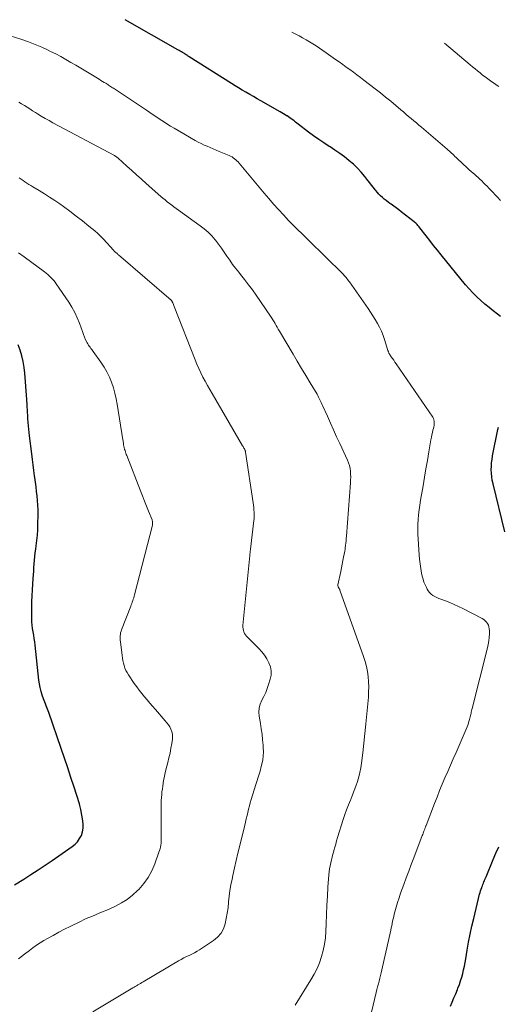
# Model space of a CAD drawing. Units: feet. Extents: x 1970974 to 1975000, y 605000 to 605403.
# Drawn here: x 1972387 to 1972480, y 605110 to 605301 of the extents above; entities that cross this region are included whole.
import ezdxf

# ---------------------------------------------------------------- set-up
doc = ezdxf.new("R2010")
doc.units = ezdxf.units.FT
doc.header["$LTSCALE"] = 100
doc.header["$MEASUREMENT"] = 0
doc.layers.add('CONTOUR INDEX', color=32, linetype='Continuous', lineweight=25)
doc.layers.add('CONTOUR INTERMEDIATE', color=40, linetype='Continuous', lineweight=15)

msp = doc.modelspace()

# ---------------------------------------------------------------- linework, layer by layer
at = {"layer": 'CONTOUR INDEX', "flags": 128}
for points, elevation in [([(1972480.26, 605243.68), (1972479.7, 605244.11), (1972478.86, 605244.77), (1972478.04, 605245.43), (1972477.23, 605246.11), (1972476.42, 605246.8), (1972475.64, 605247.51), (1972474.89, 605248.25), (1972474.18, 605249.03), (1972473.49, 605249.83), (1972468.75, 605255.64), (1972468, 605256.56), (1972467.26, 605257.48), (1972466.53, 605258.42), (1972465.81, 605259.35), (1972464.61, 605260.92), (1972464.49, 605261.07), (1972464.36, 605261.23), (1972464.22, 605261.38), (1972464.09, 605261.53), (1972463.94, 605261.67), (1972463.8, 605261.81), (1972463.65, 605261.94), (1972463.49, 605262.07), (1972461, 605264.02), (1972460.51, 605264.39), (1972460.03, 605264.76), (1972459.53, 605265.12), (1972459.04, 605265.47), (1972458.8, 605265.63), (1972458.42, 605265.9), (1972458.05, 605266.19), (1972457.69, 605266.48), (1972457.33, 605266.78), (1972456.99, 605267.1), (1972456.66, 605267.43), (1972456.35, 605267.78), (1972456.06, 605268.14), (1972455.93, 605268.3), (1972455.58, 605268.74), (1972455.23, 605269.19), (1972454.88, 605269.64), (1972454.53, 605270.09), (1972453.9, 605270.9), (1972453.22, 605271.72), (1972452.49, 605272.51), (1972451.71, 605273.24), (1972450.9, 605273.94), (1972450.83, 605273.99), (1972449.94, 605274.68), (1972449.04, 605275.34), (1972448.12, 605275.98), (1972447.19, 605276.6), (1972447.01, 605276.71), (1972445.99, 605277.38), (1972444.97, 605278.07), (1972443.98, 605278.78), (1972442.99, 605279.51), (1972440.98, 605281.04), (1972440.71, 605281.24), (1972440.45, 605281.44), (1972440.18, 605281.65), (1972439.91, 605281.85), (1972439.64, 605282.05), (1972439.37, 605282.24), (1972439.09, 605282.43), (1972438.81, 605282.62), (1972438.74, 605282.66), (1972438.43, 605282.86), (1972438.11, 605283.05), (1972437.78, 605283.25), (1972437.46, 605283.43), (1972433.72, 605285.56), (1972433, 605285.97), (1972432.28, 605286.39), (1972431.57, 605286.8), (1972430.85, 605287.22), (1972430.13, 605287.64), (1972429.42, 605288.07), (1972428.72, 605288.5), (1972428.01, 605288.94), (1972419.84, 605294.1), (1972419.73, 605294.18), (1972419.62, 605294.25), (1972419.51, 605294.32), (1972419.4, 605294.4), (1972419.28, 605294.48), (1972419.24, 605294.51), (1972419.19, 605294.55), (1972419.14, 605294.58), (1972419.1, 605294.61), (1972419.05, 605294.64), (1972419, 605294.67), (1972418.96, 605294.7), (1972418.91, 605294.73), (1972418.55, 605294.94), (1972418.33, 605295.08), (1972418.1, 605295.21), (1972417.87, 605295.34), (1972417.65, 605295.47), (1972407.37, 605301.32)], 1000), ([(1972385.91, 605133.32), (1972387.7, 605134.43), (1972389.1, 605135.31), (1972390.48, 605136.2), (1972391.85, 605137.12), (1972393.22, 605138.04), (1972397.1, 605140.73), (1972397.66, 605141.19), (1972398.15, 605141.7), (1972398.56, 605142.29), (1972398.9, 605142.93), (1972399.12, 605143.62), (1972399.26, 605144.32), (1972399.27, 605145.03), (1972399.2, 605145.75), (1972398.79, 605147.92), (1972398.73, 605148.19), (1972398.66, 605148.47), (1972398.59, 605148.74), (1972398.51, 605149.02), (1972397.47, 605152.26), (1972396.86, 605154.15), (1972396.25, 605156.03), (1972395.62, 605157.92), (1972394.98, 605159.8), (1972392.58, 605166.79), (1972392.46, 605167.12), (1972392.34, 605167.46), (1972392.2, 605167.78), (1972392.07, 605168.11), (1972391.93, 605168.44), (1972391.8, 605168.77), (1972391.68, 605169.1), (1972391.56, 605169.43), (1972391.3, 605170.18), (1972391.07, 605170.89), (1972390.89, 605171.61), (1972390.75, 605172.34), (1972390.64, 605173.08), (1972389.92, 605179.85), (1972389.84, 605180.51), (1972389.75, 605181.16), (1972389.65, 605181.8), (1972389.54, 605182.45), (1972389.43, 605183.1), (1972389.35, 605183.74), (1972389.3, 605184.4), (1972389.28, 605185.05), (1972389.27, 605186.03), (1972389.28, 605187.18), (1972389.3, 605188.32), (1972389.34, 605189.47), (1972389.4, 605190.61), (1972389.54, 605192.8), (1972389.59, 605193.51), (1972389.64, 605194.22), (1972389.69, 605194.94), (1972389.74, 605195.65), (1972389.8, 605196.36), (1972389.87, 605197.07), (1972389.95, 605197.78), (1972390.05, 605198.49), (1972390.14, 605199.14), (1972390.27, 605200.17), (1972390.37, 605201.2), (1972390.43, 605202.24), (1972390.47, 605203.28), (1972390.49, 605205.24), (1972390.49, 605206.14), (1972390.46, 605207.03), (1972390.39, 605207.93), (1972390.3, 605208.83), (1972390.2, 605209.72), (1972390.09, 605210.62), (1972389.98, 605211.51), (1972389.86, 605212.4), (1972389.82, 605212.74), (1972389.68, 605213.81), (1972389.55, 605214.87), (1972389.42, 605215.93), (1972389.29, 605217), (1972388.85, 605220.51), (1972388.78, 605221.16), (1972388.71, 605221.8), (1972388.65, 605222.45), (1972388.59, 605223.1), (1972388.53, 605223.89), (1972388.51, 605224.14), (1972388.5, 605224.4), (1972388.48, 605224.66), (1972388.46, 605224.92), (1972388.45, 605225.18), (1972388.43, 605225.44), (1972388.41, 605225.7), (1972388.4, 605225.96), (1972388.39, 605226.15), (1972388.37, 605226.5), (1972388.34, 605226.85), (1972388.32, 605227.2), (1972388.29, 605227.55), (1972387.93, 605232.67), (1972387.81, 605233.81), (1972387.62, 605234.93), (1972387.35, 605236.04), (1972387.02, 605237.13), (1972386.61, 605238.19)], 980), ([(1972481.07, 605201.88), (1972478.8, 605211.22), (1972478.66, 605211.88), (1972478.55, 605212.55), (1972478.49, 605213.23), (1972478.47, 605213.91), (1972478.48, 605214.59), (1972478.53, 605215.27), (1972478.61, 605215.94), (1972478.73, 605216.62), (1972479.75, 605221.71), (1972479.85, 605222.21)], 1000), ([(1972470.53, 605109.74), (1972470.87, 605110.55), (1972471.22, 605111.37), (1972471.56, 605112.18), (1972471.89, 605113), (1972472, 605113.27), (1972472.27, 605113.96), (1972472.51, 605114.66), (1972472.73, 605115.36), (1972472.93, 605116.07), (1972473.1, 605116.79), (1972473.26, 605117.52), (1972473.4, 605118.24), (1972473.52, 605118.97), (1972473.79, 605120.62), (1972474.06, 605122.17), (1972474.35, 605123.72), (1972474.69, 605125.26), (1972475.05, 605126.8), (1972476.21, 605131.53), (1972476.3, 605131.85), (1972476.39, 605132.16), (1972476.49, 605132.47), (1972476.6, 605132.77), (1972476.64, 605132.88), (1972476.74, 605133.13), (1972476.84, 605133.37), (1972476.94, 605133.62), (1972477.04, 605133.87), (1972477.14, 605134.11), (1972477.24, 605134.36), (1972477.34, 605134.6), (1972477.45, 605134.85), (1972478.86, 605138.27), (1972479.38, 605139.48), (1972479.92, 605140.67)], 1000)]:
    msp.add_lwpolyline(points, dxfattribs=dict(at, elevation=elevation))
at = {"layer": 'CONTOUR INTERMEDIATE', "flags": 128}
for points, elevation in [([(1972480.28, 605266.21), (1972479.66, 605266.87), (1972478.32, 605268.27), (1972477.98, 605268.62), (1972477.64, 605268.97), (1972477.3, 605269.32), (1972476.96, 605269.66), (1972476.61, 605270), (1972476.25, 605270.34), (1972475.89, 605270.67), (1972475.53, 605270.99), (1972475.19, 605271.3), (1972474.65, 605271.77), (1972474.12, 605272.25), (1972473.59, 605272.74), (1972473.06, 605273.22), (1972471.63, 605274.58), (1972471.41, 605274.78), (1972471.2, 605274.99), (1972470.98, 605275.19), (1972470.77, 605275.4), (1972470.55, 605275.61), (1972470.33, 605275.81), (1972470.11, 605276.01), (1972469.89, 605276.2), (1972464.93, 605280.43), (1972464.42, 605280.86), (1972463.92, 605281.29), (1972463.42, 605281.71), (1972462.91, 605282.13), (1972462.41, 605282.55), (1972461.9, 605282.98), (1972461.4, 605283.4), (1972460.9, 605283.83), (1972459.94, 605284.64), (1972458.95, 605285.47), (1972457.95, 605286.29), (1972456.95, 605287.09), (1972455.93, 605287.89), (1972453.72, 605289.6), (1972453.05, 605290.12), (1972452.37, 605290.63), (1972451.69, 605291.13), (1972451, 605291.63), (1972450.31, 605292.12), (1972449.62, 605292.61), (1972448.93, 605293.11), (1972448.24, 605293.6), (1972446.39, 605294.91), (1972445.76, 605295.36), (1972445.12, 605295.79), (1972444.47, 605296.22), (1972443.82, 605296.64), (1972443.16, 605297.04), (1972442.5, 605297.44), (1972441.82, 605297.82), (1972441.15, 605298.19), (1972439.76, 605298.93)], 1004), ([(1972455.2, 605108.59), (1972456.15, 605112.44), (1972456.28, 605112.99), (1972456.41, 605113.53), (1972456.55, 605114.08), (1972456.68, 605114.62), (1972456.81, 605115.17), (1972456.93, 605115.72), (1972457.06, 605116.26), (1972457.19, 605116.81), (1972458.94, 605124.49), (1972459.04, 605124.94), (1972459.14, 605125.38), (1972459.23, 605125.83), (1972459.32, 605126.28), (1972459.42, 605126.72), (1972459.52, 605127.17), (1972459.63, 605127.61), (1972459.75, 605128.05), (1972460.02, 605128.98), (1972460.29, 605129.88), (1972460.57, 605130.78), (1972460.87, 605131.67), (1972461.18, 605132.55), (1972461.48, 605133.38), (1972461.95, 605134.68), (1972462.43, 605135.98), (1972462.92, 605137.27), (1972463.41, 605138.56), (1972465.08, 605142.91), (1972465.16, 605143.12), (1972465.24, 605143.32), (1972465.31, 605143.52), (1972465.39, 605143.73), (1972465.45, 605143.9), (1972465.5, 605144.02), (1972465.54, 605144.14), (1972465.58, 605144.26), (1972465.63, 605144.38), (1972465.67, 605144.5), (1972465.71, 605144.63), (1972465.76, 605144.75), (1972465.8, 605144.87), (1972467.44, 605149.12), (1972467.93, 605150.37), (1972468.43, 605151.61), (1972468.95, 605152.85), (1972469.48, 605154.08), (1972470.02, 605155.31), (1972470.55, 605156.54), (1972471.08, 605157.77), (1972471.62, 605159.01), (1972473.76, 605163.99), (1972473.9, 605164.34), (1972474.03, 605164.7), (1972474.14, 605165.06), (1972474.25, 605165.42), (1972474.31, 605165.69), (1972474.37, 605165.93), (1972474.43, 605166.16), (1972474.48, 605166.4), (1972474.53, 605166.64), (1972474.58, 605166.88), (1972474.63, 605167.11), (1972474.68, 605167.35), (1972474.74, 605167.59), (1972477.71, 605179.34), (1972477.86, 605180.01), (1972477.98, 605180.68), (1972478.05, 605181.36), (1972478.09, 605182.04), (1972478.1, 605182.68), (1972478.08, 605183.04), (1972478.02, 605183.39), (1972477.9, 605183.72), (1972477.74, 605184.04), (1972477.53, 605184.33), (1972477.29, 605184.59), (1972477.01, 605184.82), (1972476.71, 605185.01), (1972472.92, 605186.98), (1972472.11, 605187.39), (1972471.28, 605187.77), (1972470.44, 605188.12), (1972469.59, 605188.44), (1972468.69, 605188.77), (1972468.29, 605188.93), (1972467.9, 605189.11), (1972467.52, 605189.31), (1972467.15, 605189.53), (1972466.81, 605189.78), (1972466.5, 605190.06), (1972466.24, 605190.39), (1972466.02, 605190.75), (1972465.87, 605191.03), (1972465.61, 605191.56), (1972465.39, 605192.1), (1972465.22, 605192.66), (1972465.08, 605193.23), (1972464.95, 605193.85), (1972464.79, 605194.74), (1972464.65, 605195.63), (1972464.55, 605196.53), (1972464.47, 605197.43), (1972464.25, 605200.46), (1972464.21, 605201.4), (1972464.19, 605202.35), (1972464.22, 605203.3), (1972464.27, 605204.24), (1972464.36, 605205.19), (1972464.47, 605206.13), (1972464.6, 605207.07), (1972464.75, 605208.01), (1972465.22, 605210.81), (1972465.5, 605212.46), (1972465.78, 605214.1), (1972466.06, 605215.75), (1972466.34, 605217.39), (1972466.74, 605219.75), (1972466.83, 605220.22), (1972466.92, 605220.68), (1972467.03, 605221.14), (1972467.14, 605221.59), (1972467.23, 605221.95), (1972467.29, 605222.23), (1972467.35, 605222.51), (1972467.38, 605222.79), (1972467.4, 605223.08), (1972467.38, 605223.36), (1972467.33, 605223.63), (1972467.23, 605223.89), (1972467.1, 605224.13), (1972460, 605234.5), (1972459.76, 605234.84), (1972459.53, 605235.18), (1972459.29, 605235.52), (1972459.06, 605235.87), (1972458.7, 605236.39), (1972458.65, 605236.47), (1972458.6, 605236.56), (1972458.56, 605236.64), (1972458.52, 605236.73), (1972458.49, 605236.82), (1972458.45, 605236.91), (1972458.42, 605237), (1972458.39, 605237.09), (1972457.73, 605239.21), (1972457.45, 605240.02), (1972457.14, 605240.81), (1972456.78, 605241.59), (1972456.38, 605242.35), (1972455.95, 605243.09), (1972455.5, 605243.83), (1972455.04, 605244.55), (1972454.55, 605245.26), (1972450.92, 605250.4), (1972450.76, 605250.62), (1972450.6, 605250.83), (1972450.44, 605251.04), (1972450.28, 605251.24), (1972450.11, 605251.44), (1972449.93, 605251.64), (1972449.75, 605251.83), (1972449.57, 605252.02), (1972443.01, 605258.51), (1972442.52, 605258.99), (1972442.03, 605259.46), (1972441.54, 605259.94), (1972441.04, 605260.41), (1972440.54, 605260.89), (1972440.05, 605261.37), (1972439.57, 605261.86), (1972439.1, 605262.35), (1972438.1, 605263.42), (1972437.14, 605264.46), (1972436.19, 605265.51), (1972435.26, 605266.58), (1972434.35, 605267.66), (1972429.51, 605273.47), (1972429.31, 605273.7), (1972429.1, 605273.92), (1972428.87, 605274.12), (1972428.64, 605274.32), (1972428.39, 605274.5), (1972428.14, 605274.66), (1972427.87, 605274.81), (1972427.59, 605274.94), (1972425.65, 605275.75), (1972425.06, 605275.99), (1972424.47, 605276.24), (1972423.88, 605276.48), (1972423.29, 605276.73), (1972422.71, 605276.98), (1972422.13, 605277.25), (1972421.56, 605277.55), (1972421.01, 605277.86), (1972416.88, 605280.26), (1972416.19, 605280.67), (1972415.51, 605281.09), (1972414.84, 605281.52), (1972414.17, 605281.96), (1972413.51, 605282.41), (1972412.84, 605282.85), (1972412.18, 605283.29), (1972411.51, 605283.74), (1972405.13, 605288), (1972404.94, 605288.12), (1972404.75, 605288.24), (1972404.57, 605288.37), (1972404.38, 605288.49), (1972404.19, 605288.61), (1972404, 605288.73), (1972403.81, 605288.85), (1972403.62, 605288.97), (1972403.35, 605289.14), (1972403.02, 605289.34), (1972402.7, 605289.54), (1972402.37, 605289.74), (1972402.04, 605289.94), (1972400.7, 605290.73), (1972399.74, 605291.31), (1972398.77, 605291.88), (1972397.82, 605292.46), (1972396.86, 605293.03), (1972395.89, 605293.6), (1972394.92, 605294.15), (1972393.93, 605294.67), (1972392.93, 605295.17), (1972392.46, 605295.4), (1972391.21, 605295.98), (1972389.95, 605296.52), (1972388.66, 605297), (1972387.36, 605297.45), (1972384.9, 605298.23)], 996), ([(1972479.93, 605288.37), (1972479.64, 605288.56), (1972479.35, 605288.76), (1972479.06, 605288.96), (1972478.78, 605289.15), (1972478.3, 605289.47), (1972477.79, 605289.83), (1972477.29, 605290.2), (1972476.79, 605290.58), (1972476.3, 605290.97), (1972475.81, 605291.36), (1972475.33, 605291.75), (1972474.85, 605292.15), (1972474.37, 605292.55), (1972469.36, 605296.74)], 1008), ([(1972440.42, 605109.93), (1972443.46, 605114.86), (1972444.08, 605115.94), (1972444.64, 605117.05), (1972445.11, 605118.2), (1972445.53, 605119.37), (1972445.86, 605120.57), (1972446.12, 605121.78), (1972446.27, 605123.01), (1972446.36, 605124.25), (1972446.39, 605125.77), (1972446.45, 605127.55), (1972446.53, 605129.34), (1972446.64, 605131.11), (1972446.76, 605132.89), (1972446.95, 605135.29), (1972447.01, 605135.87), (1972447.09, 605136.44), (1972447.19, 605137.02), (1972447.31, 605137.58), (1972447.44, 605138.15), (1972447.58, 605138.72), (1972447.73, 605139.28), (1972447.87, 605139.85), (1972447.91, 605139.98), (1972448.08, 605140.61), (1972448.26, 605141.24), (1972448.44, 605141.86), (1972448.63, 605142.48), (1972449.73, 605146.01), (1972450.04, 605146.96), (1972450.38, 605147.9), (1972450.74, 605148.84), (1972451.11, 605149.77), (1972451.18, 605149.92), (1972451.53, 605150.77), (1972451.86, 605151.63), (1972452.18, 605152.5), (1972452.47, 605153.37), (1972452.73, 605154.26), (1972452.96, 605155.15), (1972453.13, 605156.05), (1972453.27, 605156.97), (1972453.51, 605158.92), (1972453.73, 605160.81), (1972453.94, 605162.7), (1972454.13, 605164.6), (1972454.31, 605166.5), (1972454.6, 605169.78), (1972454.66, 605170.78), (1972454.68, 605171.77), (1972454.64, 605172.77), (1972454.57, 605173.76), (1972454.43, 605174.75), (1972454.24, 605175.72), (1972453.99, 605176.68), (1972453.69, 605177.63), (1972449.08, 605190.56), (1972449.04, 605190.66), (1972449, 605190.75), (1972448.95, 605190.85), (1972448.89, 605190.94), (1972448.86, 605190.98), (1972448.82, 605191.05), (1972448.78, 605191.12), (1972448.75, 605191.2), (1972448.72, 605191.27), (1972448.69, 605191.35), (1972448.68, 605191.43), (1972448.68, 605191.51), (1972448.69, 605191.59), (1972449.24, 605194.15), (1972449.39, 605194.86), (1972449.53, 605195.56), (1972449.67, 605196.27), (1972449.81, 605196.97), (1972450.03, 605198.09), (1972450.05, 605198.24), (1972450.08, 605198.38), (1972450.1, 605198.53), (1972450.12, 605198.67), (1972450.19, 605199.25), (1972450.24, 605199.69), (1972450.28, 605200.12), (1972450.32, 605200.56), (1972450.36, 605201), (1972451.13, 605211.38), (1972451.16, 605211.94), (1972451.18, 605212.5), (1972451.16, 605213.06), (1972451.13, 605213.62), (1972451.05, 605214.18), (1972450.94, 605214.72), (1972450.77, 605215.25), (1972450.56, 605215.77), (1972449.06, 605219.01), (1972448.45, 605220.34), (1972447.85, 605221.66), (1972447.25, 605222.98), (1972446.66, 605224.31), (1972445.72, 605226.42), (1972445.6, 605226.69), (1972445.47, 605226.97), (1972445.34, 605227.24), (1972445.21, 605227.51), (1972445.08, 605227.79), (1972444.94, 605228.05), (1972444.79, 605228.32), (1972444.64, 605228.58), (1972443.29, 605230.83), (1972442.47, 605232.22), (1972441.64, 605233.61), (1972440.81, 605235), (1972439.99, 605236.38), (1972437.33, 605240.86), (1972437.12, 605241.22), (1972436.91, 605241.58), (1972436.7, 605241.94), (1972436.5, 605242.3), (1972436.29, 605242.66), (1972436.07, 605243.02), (1972435.85, 605243.37), (1972435.62, 605243.72), (1972432.82, 605247.81), (1972432.1, 605248.83), (1972431.36, 605249.85), (1972430.59, 605250.85), (1972429.81, 605251.83), (1972429.44, 605252.29), (1972428.84, 605253.04), (1972428.26, 605253.81), (1972427.7, 605254.6), (1972427.16, 605255.39), (1972426.62, 605256.19), (1972426.07, 605256.98), (1972425.49, 605257.75), (1972424.9, 605258.51), (1972424.85, 605258.57), (1972424.19, 605259.32), (1972423.5, 605260.04), (1972422.75, 605260.69), (1972421.96, 605261.31), (1972417.74, 605264.36), (1972417.3, 605264.68), (1972416.86, 605265), (1972416.43, 605265.32), (1972415.99, 605265.64), (1972415.57, 605265.97), (1972415.14, 605266.31), (1972414.73, 605266.66), (1972414.32, 605267.01), (1972411.48, 605269.54), (1972410.54, 605270.37), (1972409.6, 605271.21), (1972408.67, 605272.05), (1972407.73, 605272.88), (1972406.03, 605274.41), (1972405.95, 605274.49), (1972405.86, 605274.56), (1972405.77, 605274.63), (1972405.68, 605274.69), (1972405.59, 605274.75), (1972405.5, 605274.81), (1972405.4, 605274.87), (1972405.3, 605274.92), (1972393.37, 605281.31), (1972392.61, 605281.73), (1972391.86, 605282.16), (1972391.11, 605282.6), (1972390.37, 605283.06), (1972389.96, 605283.32), (1972389.43, 605283.65), (1972388.89, 605283.98), (1972388.36, 605284.32), (1972387.83, 605284.65), (1972387.3, 605284.98), (1972386.76, 605285.3)], 992), ([(1972401.11, 605108.66), (1972408.91, 605113.3), (1972409.13, 605113.43), (1972409.36, 605113.56), (1972409.58, 605113.7), (1972409.8, 605113.83), (1972409.87, 605113.87), (1972410.13, 605114.03), (1972410.39, 605114.18), (1972410.65, 605114.33), (1972410.91, 605114.49), (1972417.74, 605118.55), (1972418.25, 605118.84), (1972418.76, 605119.11), (1972419.28, 605119.37), (1972419.8, 605119.61), (1972420.32, 605119.85), (1972420.84, 605120.12), (1972421.34, 605120.41), (1972421.83, 605120.71), (1972424.56, 605122.52), (1972425.34, 605123.18), (1972426, 605123.92), (1972426.47, 605124.79), (1972426.81, 605125.75), (1972427.03, 605126.79), (1972427.22, 605127.83), (1972427.36, 605128.88), (1972427.48, 605129.93), (1972427.48, 605130.02), (1972427.6, 605131.13), (1972427.74, 605132.22), (1972427.93, 605133.31), (1972428.14, 605134.4), (1972428.3, 605135.14), (1972428.62, 605136.59), (1972428.95, 605138.04), (1972429.29, 605139.48), (1972429.64, 605140.93), (1972430.61, 605144.89), (1972430.76, 605145.51), (1972430.91, 605146.14), (1972431.05, 605146.77), (1972431.2, 605147.39), (1972431.35, 605148.02), (1972431.51, 605148.64), (1972431.68, 605149.26), (1972431.86, 605149.88), (1972432.76, 605152.79), (1972432.89, 605153.2), (1972433.01, 605153.6), (1972433.15, 605154), (1972433.28, 605154.41), (1972433.42, 605154.81), (1972433.54, 605155.21), (1972433.66, 605155.62), (1972433.76, 605156.03), (1972433.95, 605156.78), (1972434.1, 605157.58), (1972434.21, 605158.37), (1972434.24, 605159.17), (1972434.21, 605159.98), (1972434.18, 605160.46), (1972434.08, 605161.5), (1972433.97, 605162.55), (1972433.82, 605163.58), (1972433.65, 605164.62), (1972433.39, 605166.07), (1972433.34, 605166.88), (1972433.39, 605167.67), (1972433.61, 605168.43), (1972433.93, 605169.17), (1972434.32, 605169.91), (1972434.68, 605170.66), (1972434.98, 605171.44), (1972435.25, 605172.23), (1972435.57, 605173.24), (1972435.72, 605174.06), (1972435.75, 605174.87), (1972435.59, 605175.67), (1972435.31, 605176.45), (1972434.9, 605177.2), (1972434.43, 605177.92), (1972433.9, 605178.59), (1972433.32, 605179.23), (1972431.13, 605181.39), (1972430.92, 605181.62), (1972430.73, 605181.87), (1972430.57, 605182.15), (1972430.44, 605182.43), (1972430.34, 605182.73), (1972430.27, 605183.03), (1972430.25, 605183.34), (1972430.25, 605183.66), (1972431.58, 605197.29), (1972431.6, 605197.44), (1972431.62, 605197.59), (1972431.63, 605197.74), (1972431.65, 605197.89), (1972431.67, 605198.03), (1972431.69, 605198.18), (1972431.71, 605198.33), (1972431.73, 605198.48), (1972432.39, 605204.06), (1972432.41, 605204.38), (1972432.43, 605204.7), (1972432.44, 605205.02), (1972432.43, 605205.34), (1972432.41, 605205.64), (1972432.38, 605206.11), (1972432.34, 605206.57), (1972432.29, 605207.04), (1972432.23, 605207.5), (1972430.76, 605217.37), (1972430.75, 605217.42), (1972430.74, 605217.47), (1972430.73, 605217.52), (1972430.72, 605217.58), (1972430.7, 605217.63), (1972430.69, 605217.67), (1972430.67, 605217.72), (1972430.64, 605217.77), (1972430.53, 605217.98), (1972430.45, 605218.14), (1972430.37, 605218.29), (1972430.29, 605218.44), (1972430.2, 605218.59), (1972424.31, 605228.7), (1972423.85, 605229.5), (1972423.39, 605230.31), (1972422.94, 605231.11), (1972422.5, 605231.92), (1972422.08, 605232.74), (1972421.68, 605233.57), (1972421.31, 605234.42), (1972420.96, 605235.27), (1972416.92, 605245.65), (1972416.85, 605245.83), (1972416.78, 605246), (1972416.7, 605246.18), (1972416.62, 605246.35), (1972416.48, 605246.66), (1972416.47, 605246.68), (1972416.46, 605246.69), (1972416.44, 605246.71), (1972416.43, 605246.73), (1972416.38, 605246.79), (1972416.37, 605246.81), (1972416.35, 605246.83), (1972416.32, 605246.86), (1972406.12, 605255.64), (1972406, 605255.74), (1972405.88, 605255.84), (1972405.76, 605255.95), (1972405.64, 605256.06), (1972405.52, 605256.16), (1972405.41, 605256.27), (1972405.29, 605256.39), (1972405.19, 605256.5), (1972405.14, 605256.56), (1972405.01, 605256.71), (1972404.88, 605256.85), (1972404.74, 605257), (1972404.61, 605257.15), (1972403.8, 605258.06), (1972403.25, 605258.65), (1972402.68, 605259.22), (1972402.09, 605259.77), (1972401.48, 605260.29), (1972400.33, 605261.25), (1972399.12, 605262.23), (1972397.9, 605263.19), (1972396.65, 605264.12), (1972395.4, 605265.03), (1972394.68, 605265.54), (1972393.71, 605266.21), (1972392.73, 605266.87), (1972391.73, 605267.5), (1972390.72, 605268.12), (1972389.47, 605268.87), (1972389.09, 605269.1), (1972388.7, 605269.34), (1972388.32, 605269.59), (1972387.94, 605269.84), (1972387.57, 605270.1), (1972387.2, 605270.37), (1972386.84, 605270.64)], 988), ([(1972386.72, 605118.92), (1972387.86, 605119.83), (1972388.81, 605120.58), (1972389.49, 605121.09), (1972390.19, 605121.58), (1972390.9, 605122.05), (1972391.63, 605122.49), (1972392.31, 605122.89), (1972393.4, 605123.5), (1972394.49, 605124.1), (1972395.59, 605124.68), (1972396.71, 605125.23), (1972398.73, 605126.22), (1972399.45, 605126.56), (1972400.17, 605126.89), (1972400.9, 605127.2), (1972401.63, 605127.5), (1972402.37, 605127.8), (1972403.1, 605128.11), (1972403.83, 605128.42), (1972404.55, 605128.75), (1972405.52, 605129.19), (1972406.69, 605129.81), (1972407.79, 605130.5), (1972408.82, 605131.31), (1972409.79, 605132.2), (1972410.03, 605132.44), (1972411, 605133.57), (1972411.86, 605134.76), (1972412.56, 605136.05), (1972413.16, 605137.41), (1972413.96, 605139.63), (1972414.08, 605139.97), (1972414.17, 605140.32), (1972414.25, 605140.67), (1972414.31, 605141.03), (1972414.36, 605141.39), (1972414.39, 605141.75), (1972414.41, 605142.11), (1972414.41, 605142.47), (1972414.41, 605142.59), (1972414.41, 605143.01), (1972414.41, 605143.43), (1972414.41, 605143.85), (1972414.41, 605144.27), (1972414.37, 605148.6), (1972414.37, 605149.16), (1972414.39, 605149.72), (1972414.43, 605150.27), (1972414.48, 605150.83), (1972414.54, 605151.39), (1972414.61, 605151.94), (1972414.69, 605152.49), (1972414.77, 605153.05), (1972414.79, 605153.2), (1972414.9, 605153.82), (1972415.02, 605154.45), (1972415.16, 605155.07), (1972415.31, 605155.68), (1972415.68, 605157.09), (1972415.9, 605158), (1972416.11, 605158.91), (1972416.28, 605159.83), (1972416.44, 605160.75), (1972416.57, 605161.6), (1972416.6, 605162.1), (1972416.57, 605162.58), (1972416.46, 605163.06), (1972416.29, 605163.52), (1972416.06, 605163.97), (1972415.8, 605164.4), (1972415.51, 605164.8), (1972415.19, 605165.19), (1972413.27, 605167.38), (1972412.73, 605167.99), (1972412.19, 605168.6), (1972411.66, 605169.22), (1972411.13, 605169.84), (1972410.62, 605170.47), (1972410.11, 605171.11), (1972409.63, 605171.76), (1972409.16, 605172.43), (1972408.02, 605174.1), (1972407.76, 605174.52), (1972407.52, 605174.96), (1972407.33, 605175.41), (1972407.17, 605175.88), (1972407.04, 605176.36), (1972406.93, 605176.85), (1972406.85, 605177.34), (1972406.78, 605177.83), (1972406.46, 605180.52), (1972406.43, 605180.81), (1972406.42, 605181.1), (1972406.42, 605181.4), (1972406.43, 605181.69), (1972406.46, 605181.98), (1972406.51, 605182.26), (1972406.59, 605182.55), (1972406.68, 605182.82), (1972408.47, 605187.41), (1972408.57, 605187.69), (1972408.68, 605187.96), (1972408.78, 605188.24), (1972408.87, 605188.51), (1972408.97, 605188.79), (1972409.06, 605189.07), (1972409.14, 605189.35), (1972409.21, 605189.64), (1972412.67, 605203.16), (1972412.7, 605203.29), (1972412.71, 605203.42), (1972412.72, 605203.55), (1972412.72, 605203.68), (1972412.71, 605203.81), (1972412.69, 605203.93), (1972412.66, 605204.06), (1972412.61, 605204.18), (1972411.93, 605205.89), (1972411.54, 605206.87), (1972411.15, 605207.85), (1972410.77, 605208.83), (1972410.38, 605209.81), (1972407.7, 605216.68), (1972407.61, 605216.91), (1972407.52, 605217.15), (1972407.44, 605217.39), (1972407.37, 605217.63), (1972407.29, 605217.88), (1972407.25, 605217.99), (1972407.22, 605218.11), (1972407.19, 605218.23), (1972407.17, 605218.34), (1972407.14, 605218.46), (1972407.12, 605218.58), (1972407.1, 605218.7), (1972407.09, 605218.82), (1972407.07, 605218.96), (1972407.04, 605219.16), (1972407.01, 605219.35), (1972406.98, 605219.54), (1972406.95, 605219.73), (1972405.87, 605226.63), (1972405.67, 605227.72), (1972405.42, 605228.79), (1972405.11, 605229.85), (1972404.76, 605230.9), (1972404.33, 605231.92), (1972403.86, 605232.92), (1972403.3, 605233.87), (1972402.7, 605234.79), (1972401.21, 605236.87), (1972401.06, 605237.08), (1972400.9, 605237.29), (1972400.74, 605237.5), (1972400.59, 605237.71), (1972400.43, 605237.93), (1972400.28, 605238.14), (1972400.15, 605238.37), (1972400.02, 605238.6), (1972399.72, 605239.15), (1972399.64, 605239.32), (1972399.56, 605239.49), (1972399.49, 605239.67), (1972399.42, 605239.84), (1972399.36, 605240.02), (1972399.29, 605240.2), (1972399.23, 605240.38), (1972399.17, 605240.55), (1972398.51, 605242.37), (1972398.09, 605243.44), (1972397.6, 605244.48), (1972397.05, 605245.48), (1972396.44, 605246.46), (1972394.02, 605250.01), (1972393.78, 605250.35), (1972393.52, 605250.67), (1972393.25, 605250.97), (1972392.96, 605251.27), (1972392.66, 605251.55), (1972392.35, 605251.83), (1972392.03, 605252.09), (1972391.71, 605252.34), (1972387.82, 605255.24), (1972386.71, 605256.04)], 984)]:
    msp.add_lwpolyline(points, dxfattribs=dict(at, elevation=elevation))

doc.saveas('drawing.dxf')
